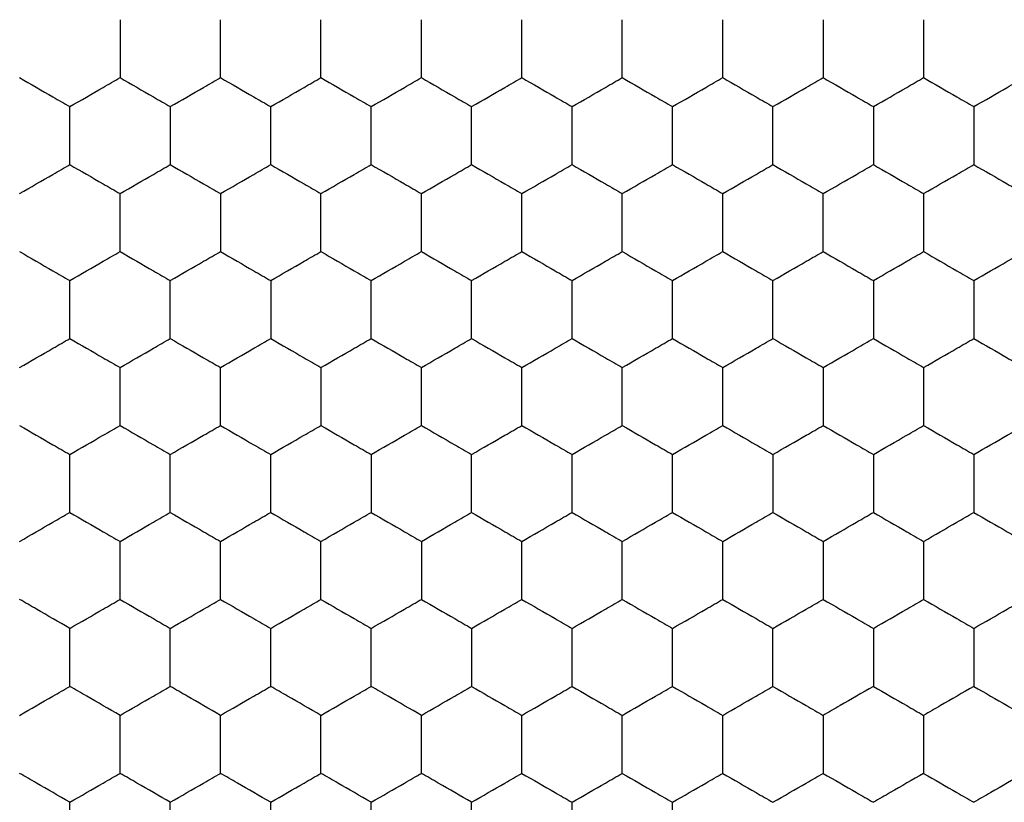
# Model space of a CAD drawing. Units: millimetres. Extents: x 20 to 820, y 20 to 574.
# Drawn here: x 280 to 284, y 439 to 442 of the extents above; entities that cross this region are included whole.
import ezdxf

# ---------------------------------------------------------------- set-up
doc = ezdxf.new("R2010")
doc.units = ezdxf.units.MM
doc.header["$LTSCALE"] = 2

msp = doc.modelspace()

# ---------------------------------------------------------------- linework, layer by layer
at = {"color": 7, "linetype": 'Continuous', "lineweight": 25}
for points, knots in [([(280.7818, 441.7716), (280.7818, 441.7203), (280.7818, 441.6428), (280.7818, 441.5664), (280.7818, 441.5406)], [0, 0, 0, 0, 0.661441, 1, 1, 1, 1]), ([(281.1818, 441.5406), (281.1818, 441.5919), (281.1818, 441.6694), (281.1818, 441.7457), (281.1818, 441.7716)], [0, 0, 0, 0, 0.661441, 1, 1, 1, 1]), ([(281.5818, 441.5406), (281.5818, 441.5919), (281.5818, 441.6694), (281.5818, 441.7457), (281.5818, 441.7716)], [0, 0, 0, 0, 0.661441, 1, 1, 1, 1]), ([(281.9818, 441.5406), (281.9818, 441.5919), (281.9818, 441.6694), (281.9818, 441.7457), (281.9818, 441.7716)], [0, 0, 0, 0, 0.661441, 1, 1, 1, 1]), ([(282.3818, 441.5406), (282.3818, 441.5919), (282.3818, 441.6694), (282.3818, 441.7457), (282.3818, 441.7716)], [0, 0, 0, 0, 0.661441, 1, 1, 1, 1]), ([(282.7818, 441.5406), (282.7818, 441.5919), (282.7818, 441.6694), (282.7818, 441.7457), (282.7818, 441.7716)], [0, 0, 0, 0, 0.661441, 1, 1, 1, 1]), ([(283.1818, 441.5406), (283.1818, 441.5919), (283.1818, 441.6694), (283.1818, 441.7457), (283.1818, 441.7716)], [0, 0, 0, 0, 0.661441, 1, 1, 1, 1]), ([(283.5818, 441.7716), (283.5818, 441.7203), (283.5818, 441.6428), (283.5818, 441.5664), (283.5818, 441.5406)], [0, 0, 0, 0, 0.661441, 1, 1, 1, 1]), ([(283.9818, 441.7716), (283.9818, 441.7203), (283.9818, 441.6428), (283.9818, 441.5664), (283.9818, 441.5406)], [0, 0, 0, 0, 0.661441, 1, 1, 1, 1]), ([(280.3818, 441.5406), (280.4262, 441.515), (280.4934, 441.4762), (280.5594, 441.4381), (280.5818, 441.4251)], [0, 0, 0, 0, 0.661439, 1, 1, 1, 1]), ([(280.5818, 441.4251), (280.6262, 441.4508), (280.6934, 441.4895), (280.7594, 441.5277), (280.7818, 441.5406)], [0, 0, 0, 0, 0.661439, 1, 1, 1, 1]), ([(280.7818, 441.5406), (280.8262, 441.515), (280.8934, 441.4762), (280.9594, 441.4381), (280.9818, 441.4251)], [0, 0, 0, 0, 0.661439, 1, 1, 1, 1]), ([(280.9818, 441.4251), (281.0262, 441.4508), (281.0934, 441.4895), (281.1594, 441.5277), (281.1818, 441.5406)], [0, 0, 0, 0, 0.661439, 1, 1, 1, 1]), ([(281.1818, 441.5406), (281.2262, 441.515), (281.2934, 441.4762), (281.3594, 441.4381), (281.3818, 441.4251)], [0, 0, 0, 0, 0.661439, 1, 1, 1, 1]), ([(281.3818, 441.4251), (281.4262, 441.4508), (281.4934, 441.4895), (281.5594, 441.5277), (281.5818, 441.5406)], [0, 0, 0, 0, 0.661439, 1, 1, 1, 1]), ([(281.5818, 441.5406), (281.6262, 441.515), (281.6934, 441.4762), (281.7594, 441.4381), (281.7818, 441.4251)], [0, 0, 0, 0, 0.661439, 1, 1, 1, 1]), ([(281.7818, 441.4251), (281.8262, 441.4508), (281.8934, 441.4895), (281.9594, 441.5277), (281.9818, 441.5406)], [0, 0, 0, 0, 0.661443, 1, 1, 1, 1]), ([(281.9818, 441.5406), (282.0262, 441.515), (282.0934, 441.4762), (282.1594, 441.4381), (282.1818, 441.4251)], [0, 0, 0, 0, 0.661439, 1, 1, 1, 1]), ([(282.1818, 441.4251), (282.2262, 441.4508), (282.2934, 441.4895), (282.3594, 441.5277), (282.3818, 441.5406)], [0, 0, 0, 0, 0.661439, 1, 1, 1, 1]), ([(282.3818, 441.5406), (282.4262, 441.515), (282.4934, 441.4762), (282.5594, 441.4381), (282.5818, 441.4251)], [0, 0, 0, 0, 0.661439, 1, 1, 1, 1]), ([(282.5818, 441.4251), (282.6262, 441.4508), (282.6934, 441.4895), (282.7594, 441.5277), (282.7818, 441.5406)], [0, 0, 0, 0, 0.661439, 1, 1, 1, 1]), ([(282.7818, 441.5406), (282.8262, 441.515), (282.8934, 441.4762), (282.9594, 441.4381), (282.9818, 441.4251)], [0, 0, 0, 0, 0.661439, 1, 1, 1, 1]), ([(282.9818, 441.4251), (283.0262, 441.4508), (283.0934, 441.4895), (283.1594, 441.5277), (283.1818, 441.5406)], [0, 0, 0, 0, 0.661439, 1, 1, 1, 1]), ([(283.1818, 441.5406), (283.2262, 441.515), (283.2934, 441.4762), (283.3594, 441.4381), (283.3818, 441.4251)], [0, 0, 0, 0, 0.661439, 1, 1, 1, 1]), ([(283.3818, 441.4251), (283.4262, 441.4508), (283.4934, 441.4895), (283.5594, 441.5277), (283.5818, 441.5406)], [0, 0, 0, 0, 0.661439, 1, 1, 1, 1]), ([(283.5818, 441.5406), (283.6262, 441.515), (283.6934, 441.4762), (283.7594, 441.4381), (283.7818, 441.4251)], [0, 0, 0, 0, 0.661439, 1, 1, 1, 1]), ([(283.7818, 441.4251), (283.8262, 441.4508), (283.8934, 441.4895), (283.9594, 441.5277), (283.9818, 441.5406)], [0, 0, 0, 0, 0.661439, 1, 1, 1, 1]), ([(283.9818, 441.5406), (284.0262, 441.515), (284.0934, 441.4762), (284.1594, 441.4381), (284.1818, 441.4251)], [0, 0, 0, 0, 0.661443, 1, 1, 1, 1]), ([(284.1818, 441.4251), (284.2262, 441.4508), (284.2934, 441.4895), (284.3594, 441.5277), (284.3818, 441.5406)], [0, 0, 0, 0, 0.661439, 1, 1, 1, 1]), ([(280.5818, 441.1942), (280.5818, 441.2455), (280.5818, 441.323), (280.5818, 441.3993), (280.5818, 441.4251)], [0, 0, 0, 0, 0.661441, 1, 1, 1, 1]), ([(280.9818, 441.4251), (280.9818, 441.3739), (280.9818, 441.2963), (280.9818, 441.22), (280.9818, 441.1942)], [0, 0, 0, 0, 0.661441, 1, 1, 1, 1]), ([(281.3818, 441.1942), (281.3818, 441.2455), (281.3818, 441.323), (281.3818, 441.3993), (281.3818, 441.4251)], [0, 0, 0, 0, 0.661441, 1, 1, 1, 1]), ([(281.7818, 441.1942), (281.7818, 441.2455), (281.7818, 441.323), (281.7818, 441.3993), (281.7818, 441.4251)], [0, 0, 0, 0, 0.661441, 1, 1, 1, 1]), ([(282.1818, 441.1942), (282.1818, 441.2455), (282.1818, 441.323), (282.1818, 441.3993), (282.1818, 441.4251)], [0, 0, 0, 0, 0.661441, 1, 1, 1, 1]), ([(282.5818, 441.1942), (282.5818, 441.2455), (282.5818, 441.323), (282.5818, 441.3993), (282.5818, 441.4251)], [0, 0, 0, 0, 0.661441, 1, 1, 1, 1]), ([(282.9818, 441.1942), (282.9818, 441.2455), (282.9818, 441.323), (282.9818, 441.3993), (282.9818, 441.4251)], [0, 0, 0, 0, 0.661441, 1, 1, 1, 1]), ([(283.3818, 441.1942), (283.3818, 441.2455), (283.3818, 441.323), (283.3818, 441.3993), (283.3818, 441.4251)], [0, 0, 0, 0, 0.661441, 1, 1, 1, 1]), ([(283.7818, 441.4251), (283.7818, 441.3739), (283.7818, 441.2963), (283.7818, 441.22), (283.7818, 441.1942)], [0, 0, 0, 0, 0.661441, 1, 1, 1, 1]), ([(284.1818, 441.4251), (284.1818, 441.3739), (284.1818, 441.2963), (284.1818, 441.22), (284.1818, 441.1942)], [0, 0, 0, 0, 0.661441, 1, 1, 1, 1]), ([(280.3818, 441.0787), (280.4262, 441.1044), (280.4934, 441.1431), (280.5594, 441.1813), (280.5818, 441.1942)], [0, 0, 0, 0, 0.661436, 1, 1, 1, 1]), ([(280.5818, 441.1942), (280.6262, 441.1686), (280.6934, 441.1298), (280.7594, 441.0917), (280.7818, 441.0787)], [0, 0, 0, 0, 0.661444, 1, 1, 1, 1]), ([(280.7818, 441.0787), (280.8262, 441.1044), (280.8934, 441.1431), (280.9594, 441.1813), (280.9818, 441.1942)], [0, 0, 0, 0, 0.661436, 1, 1, 1, 1]), ([(280.9818, 441.1942), (281.0262, 441.1686), (281.0934, 441.1298), (281.1594, 441.0917), (281.1818, 441.0787)], [0, 0, 0, 0, 0.661444, 1, 1, 1, 1]), ([(281.1818, 441.0787), (281.2262, 441.1044), (281.2934, 441.1431), (281.3594, 441.1813), (281.3818, 441.1942)], [0, 0, 0, 0, 0.661436, 1, 1, 1, 1]), ([(281.3818, 441.1942), (281.4262, 441.1686), (281.4934, 441.1298), (281.5594, 441.0917), (281.5818, 441.0787)], [0, 0, 0, 0, 0.661444, 1, 1, 1, 1]), ([(281.5818, 441.0787), (281.6262, 441.1044), (281.6934, 441.1431), (281.7594, 441.1813), (281.7818, 441.1942)], [0, 0, 0, 0, 0.661436, 1, 1, 1, 1]), ([(281.7818, 441.1942), (281.8262, 441.1686), (281.8934, 441.1298), (281.9594, 441.0917), (281.9818, 441.0787)], [0, 0, 0, 0, 0.661449, 1, 1, 1, 1]), ([(281.9818, 441.0787), (282.0262, 441.1044), (282.0934, 441.1431), (282.1594, 441.1813), (282.1818, 441.1942)], [0, 0, 0, 0, 0.661436, 1, 1, 1, 1]), ([(282.1818, 441.1942), (282.2262, 441.1686), (282.2934, 441.1298), (282.3594, 441.0917), (282.3818, 441.0787)], [0, 0, 0, 0, 0.661444, 1, 1, 1, 1]), ([(282.3818, 441.0787), (282.4262, 441.1044), (282.4934, 441.1431), (282.5594, 441.1813), (282.5818, 441.1942)], [0, 0, 0, 0, 0.661436, 1, 1, 1, 1]), ([(282.5818, 441.1942), (282.6262, 441.1686), (282.6934, 441.1298), (282.7594, 441.0917), (282.7818, 441.0787)], [0, 0, 0, 0, 0.661444, 1, 1, 1, 1]), ([(282.7818, 441.0787), (282.8262, 441.1044), (282.8934, 441.1431), (282.9594, 441.1813), (282.9818, 441.1942)], [0, 0, 0, 0, 0.661436, 1, 1, 1, 1]), ([(282.9818, 441.1942), (283.0262, 441.1686), (283.0934, 441.1298), (283.1594, 441.0917), (283.1818, 441.0787)], [0, 0, 0, 0, 0.661444, 1, 1, 1, 1]), ([(283.1818, 441.0787), (283.2262, 441.1044), (283.2934, 441.1431), (283.3594, 441.1813), (283.3818, 441.1942)], [0, 0, 0, 0, 0.661436, 1, 1, 1, 1]), ([(283.3818, 441.1942), (283.4262, 441.1686), (283.4934, 441.1298), (283.5594, 441.0917), (283.5818, 441.0787)], [0, 0, 0, 0, 0.661444, 1, 1, 1, 1]), ([(283.5818, 441.0787), (283.6262, 441.1044), (283.6934, 441.1431), (283.7594, 441.1813), (283.7818, 441.1942)], [0, 0, 0, 0, 0.661436, 1, 1, 1, 1]), ([(283.7818, 441.1942), (283.8262, 441.1686), (283.8934, 441.1298), (283.9594, 441.0917), (283.9818, 441.0787)], [0, 0, 0, 0, 0.661444, 1, 1, 1, 1]), ([(283.9818, 441.0787), (284.0262, 441.1044), (284.0934, 441.1431), (284.1594, 441.1813), (284.1818, 441.1942)], [0, 0, 0, 0, 0.661441, 1, 1, 1, 1]), ([(284.1818, 441.1942), (284.2262, 441.1686), (284.2934, 441.1298), (284.3594, 441.0917), (284.3818, 441.0787)], [0, 0, 0, 0, 0.661444, 1, 1, 1, 1]), ([(280.7818, 440.8478), (280.7818, 440.8991), (280.7818, 440.9766), (280.7818, 441.0529), (280.7818, 441.0787)], [0, 0, 0, 0, 0.66143, 1, 1, 1, 1]), ([(281.1818, 441.0787), (281.1818, 441.0275), (281.1818, 440.9499), (281.1818, 440.8736), (281.1818, 440.8478)], [0, 0, 0, 0, 0.661446, 1, 1, 1, 1]), ([(281.5818, 440.8478), (281.5818, 440.8991), (281.5818, 440.9766), (281.5818, 441.0529), (281.5818, 441.0787)], [0, 0, 0, 0, 0.66143, 1, 1, 1, 1]), ([(281.9818, 440.8478), (281.9818, 440.8991), (281.9818, 440.9766), (281.9818, 441.0529), (281.9818, 441.0787)], [0, 0, 0, 0, 0.66143, 1, 1, 1, 1]), ([(282.3818, 440.8478), (282.3818, 440.8991), (282.3818, 440.9766), (282.3818, 441.0529), (282.3818, 441.0787)], [0, 0, 0, 0, 0.66143, 1, 1, 1, 1]), ([(282.7818, 440.8478), (282.7818, 440.8991), (282.7818, 440.9766), (282.7818, 441.0529), (282.7818, 441.0787)], [0, 0, 0, 0, 0.66143, 1, 1, 1, 1]), ([(283.1818, 440.8478), (283.1818, 440.8991), (283.1818, 440.9766), (283.1818, 441.0529), (283.1818, 441.0787)], [0, 0, 0, 0, 0.66143, 1, 1, 1, 1]), ([(283.5818, 440.8478), (283.5818, 440.8991), (283.5818, 440.9766), (283.5818, 441.0529), (283.5818, 441.0787)], [0, 0, 0, 0, 0.66143, 1, 1, 1, 1]), ([(283.9818, 441.0787), (283.9818, 441.0275), (283.9818, 440.9499), (283.9818, 440.8736), (283.9818, 440.8478)], [0, 0, 0, 0, 0.661446, 1, 1, 1, 1]), ([(280.3818, 440.8478), (280.4262, 440.8222), (280.4934, 440.7834), (280.5594, 440.7452), (280.5818, 440.7323)], [0, 0, 0, 0, 0.661444, 1, 1, 1, 1]), ([(280.5818, 440.7323), (280.6262, 440.758), (280.6934, 440.7967), (280.7594, 440.8349), (280.7818, 440.8478)], [0, 0, 0, 0, 0.661436, 1, 1, 1, 1]), ([(280.7818, 440.8478), (280.8262, 440.8222), (280.8934, 440.7834), (280.9594, 440.7452), (280.9818, 440.7323)], [0, 0, 0, 0, 0.661444, 1, 1, 1, 1]), ([(280.9818, 440.7323), (281.0262, 440.758), (281.0934, 440.7967), (281.1594, 440.8349), (281.1818, 440.8478)], [0, 0, 0, 0, 0.661436, 1, 1, 1, 1]), ([(281.1818, 440.8478), (281.2262, 440.8222), (281.2934, 440.7834), (281.3594, 440.7452), (281.3818, 440.7323)], [0, 0, 0, 0, 0.661444, 1, 1, 1, 1]), ([(281.3818, 440.7323), (281.4262, 440.758), (281.4934, 440.7967), (281.5594, 440.8349), (281.5818, 440.8478)], [0, 0, 0, 0, 0.661436, 1, 1, 1, 1]), ([(281.5818, 440.8478), (281.6262, 440.8222), (281.6934, 440.7834), (281.7594, 440.7452), (281.7818, 440.7323)], [0, 0, 0, 0, 0.661444, 1, 1, 1, 1]), ([(281.7818, 440.7323), (281.8262, 440.758), (281.8934, 440.7967), (281.9594, 440.8349), (281.9818, 440.8478)], [0, 0, 0, 0, 0.661441, 1, 1, 1, 1]), ([(281.9818, 440.8478), (282.0262, 440.8222), (282.0934, 440.7834), (282.1594, 440.7452), (282.1818, 440.7323)], [0, 0, 0, 0, 0.661444, 1, 1, 1, 1]), ([(282.1818, 440.7323), (282.2262, 440.758), (282.2934, 440.7967), (282.3594, 440.8349), (282.3818, 440.8478)], [0, 0, 0, 0, 0.661436, 1, 1, 1, 1]), ([(282.3818, 440.8478), (282.4262, 440.8222), (282.4934, 440.7834), (282.5594, 440.7452), (282.5818, 440.7323)], [0, 0, 0, 0, 0.661444, 1, 1, 1, 1]), ([(282.5818, 440.7323), (282.6262, 440.758), (282.6934, 440.7967), (282.7594, 440.8349), (282.7818, 440.8478)], [0, 0, 0, 0, 0.661436, 1, 1, 1, 1]), ([(282.7818, 440.8478), (282.8262, 440.8222), (282.8934, 440.7834), (282.9594, 440.7452), (282.9818, 440.7323)], [0, 0, 0, 0, 0.661444, 1, 1, 1, 1]), ([(282.9818, 440.7323), (283.0262, 440.758), (283.0934, 440.7967), (283.1594, 440.8349), (283.1818, 440.8478)], [0, 0, 0, 0, 0.661436, 1, 1, 1, 1]), ([(283.1818, 440.8478), (283.2262, 440.8222), (283.2934, 440.7834), (283.3594, 440.7452), (283.3818, 440.7323)], [0, 0, 0, 0, 0.661444, 1, 1, 1, 1]), ([(283.3818, 440.7323), (283.4262, 440.758), (283.4934, 440.7967), (283.5594, 440.8349), (283.5818, 440.8478)], [0, 0, 0, 0, 0.661436, 1, 1, 1, 1]), ([(283.5818, 440.8478), (283.6262, 440.8222), (283.6934, 440.7834), (283.7594, 440.7452), (283.7818, 440.7323)], [0, 0, 0, 0, 0.661444, 1, 1, 1, 1]), ([(283.7818, 440.7323), (283.8262, 440.758), (283.8934, 440.7967), (283.9594, 440.8349), (283.9818, 440.8478)], [0, 0, 0, 0, 0.661436, 1, 1, 1, 1]), ([(283.9818, 440.8478), (284.0262, 440.8222), (284.0934, 440.7834), (284.1594, 440.7452), (284.1818, 440.7323)], [0, 0, 0, 0, 0.661449, 1, 1, 1, 1]), ([(284.1818, 440.7323), (284.2262, 440.758), (284.2934, 440.7967), (284.3594, 440.8349), (284.3818, 440.8478)], [0, 0, 0, 0, 0.661436, 1, 1, 1, 1]), ([(280.5818, 440.5014), (280.5818, 440.5527), (280.5818, 440.6302), (280.5818, 440.7065), (280.5818, 440.7323)], [0, 0, 0, 0, 0.661446, 1, 1, 1, 1]), ([(280.9818, 440.5014), (280.9818, 440.5527), (280.9818, 440.6302), (280.9818, 440.7065), (280.9818, 440.7323)], [0, 0, 0, 0, 0.661446, 1, 1, 1, 1]), ([(281.3818, 440.7323), (281.3818, 440.681), (281.3818, 440.6035), (281.3818, 440.5272), (281.3818, 440.5014)], [0, 0, 0, 0, 0.661446, 1, 1, 1, 1]), ([(281.7818, 440.5014), (281.7818, 440.5527), (281.7818, 440.6302), (281.7818, 440.7065), (281.7818, 440.7323)], [0, 0, 0, 0, 0.661446, 1, 1, 1, 1]), ([(282.1818, 440.5014), (282.1818, 440.5527), (282.1818, 440.6302), (282.1818, 440.7065), (282.1818, 440.7323)], [0, 0, 0, 0, 0.661446, 1, 1, 1, 1]), ([(282.5818, 440.5014), (282.5818, 440.5527), (282.5818, 440.6302), (282.5818, 440.7065), (282.5818, 440.7323)], [0, 0, 0, 0, 0.661446, 1, 1, 1, 1]), ([(282.9818, 440.5014), (282.9818, 440.5527), (282.9818, 440.6302), (282.9818, 440.7065), (282.9818, 440.7323)], [0, 0, 0, 0, 0.661446, 1, 1, 1, 1]), ([(283.3818, 440.5014), (283.3818, 440.5527), (283.3818, 440.6302), (283.3818, 440.7065), (283.3818, 440.7323)], [0, 0, 0, 0, 0.661446, 1, 1, 1, 1]), ([(283.7818, 440.7323), (283.7818, 440.681), (283.7818, 440.6035), (283.7818, 440.5272), (283.7818, 440.5014)], [0, 0, 0, 0, 0.661446, 1, 1, 1, 1]), ([(284.1818, 440.7323), (284.1818, 440.681), (284.1818, 440.6035), (284.1818, 440.5272), (284.1818, 440.5014)], [0, 0, 0, 0, 0.661446, 1, 1, 1, 1]), ([(280.3818, 440.3859), (280.4262, 440.4116), (280.4934, 440.4503), (280.5594, 440.4885), (280.5818, 440.5014)], [0, 0, 0, 0, 0.661444, 1, 1, 1, 1]), ([(280.5818, 440.5014), (280.6262, 440.4757), (280.6934, 440.437), (280.7594, 440.3988), (280.7818, 440.3859)], [0, 0, 0, 0, 0.661436, 1, 1, 1, 1]), ([(280.7818, 440.3859), (280.8262, 440.4116), (280.8934, 440.4503), (280.9594, 440.4885), (280.9818, 440.5014)], [0, 0, 0, 0, 0.661444, 1, 1, 1, 1]), ([(280.9818, 440.5014), (281.0262, 440.4757), (281.0934, 440.437), (281.1594, 440.3988), (281.1818, 440.3859)], [0, 0, 0, 0, 0.661436, 1, 1, 1, 1]), ([(281.1818, 440.3859), (281.2262, 440.4116), (281.2934, 440.4503), (281.3594, 440.4885), (281.3818, 440.5014)], [0, 0, 0, 0, 0.661444, 1, 1, 1, 1]), ([(281.3818, 440.5014), (281.4262, 440.4757), (281.4934, 440.437), (281.5594, 440.3988), (281.5818, 440.3859)], [0, 0, 0, 0, 0.661436, 1, 1, 1, 1]), ([(281.5818, 440.3859), (281.6262, 440.4116), (281.6934, 440.4503), (281.7594, 440.4885), (281.7818, 440.5014)], [0, 0, 0, 0, 0.661444, 1, 1, 1, 1]), ([(281.7818, 440.5014), (281.8262, 440.4757), (281.8934, 440.437), (281.9594, 440.3988), (281.9818, 440.3859)], [0, 0, 0, 0, 0.661441, 1, 1, 1, 1]), ([(281.9818, 440.3859), (282.0262, 440.4116), (282.0934, 440.4503), (282.1594, 440.4885), (282.1818, 440.5014)], [0, 0, 0, 0, 0.661444, 1, 1, 1, 1]), ([(282.1818, 440.5014), (282.2262, 440.4757), (282.2934, 440.437), (282.3594, 440.3988), (282.3818, 440.3859)], [0, 0, 0, 0, 0.661436, 1, 1, 1, 1]), ([(282.3818, 440.3859), (282.4262, 440.4116), (282.4934, 440.4503), (282.5594, 440.4885), (282.5818, 440.5014)], [0, 0, 0, 0, 0.661444, 1, 1, 1, 1]), ([(282.5818, 440.5014), (282.6262, 440.4757), (282.6934, 440.437), (282.7594, 440.3988), (282.7818, 440.3859)], [0, 0, 0, 0, 0.661436, 1, 1, 1, 1]), ([(282.7818, 440.3859), (282.8262, 440.4116), (282.8934, 440.4503), (282.9594, 440.4885), (282.9818, 440.5014)], [0, 0, 0, 0, 0.661444, 1, 1, 1, 1]), ([(282.9818, 440.5014), (283.0262, 440.4757), (283.0934, 440.437), (283.1594, 440.3988), (283.1818, 440.3859)], [0, 0, 0, 0, 0.661436, 1, 1, 1, 1]), ([(283.1818, 440.3859), (283.2262, 440.4116), (283.2934, 440.4503), (283.3594, 440.4885), (283.3818, 440.5014)], [0, 0, 0, 0, 0.661444, 1, 1, 1, 1]), ([(283.3818, 440.5014), (283.4262, 440.4757), (283.4934, 440.437), (283.5594, 440.3988), (283.5818, 440.3859)], [0, 0, 0, 0, 0.661436, 1, 1, 1, 1]), ([(283.5818, 440.3859), (283.6262, 440.4116), (283.6934, 440.4503), (283.7594, 440.4885), (283.7818, 440.5014)], [0, 0, 0, 0, 0.661444, 1, 1, 1, 1]), ([(283.7818, 440.5014), (283.8262, 440.4757), (283.8934, 440.437), (283.9594, 440.3988), (283.9818, 440.3859)], [0, 0, 0, 0, 0.661436, 1, 1, 1, 1]), ([(283.9818, 440.3859), (284.0262, 440.4116), (284.0934, 440.4503), (284.1594, 440.4885), (284.1818, 440.5014)], [0, 0, 0, 0, 0.661449, 1, 1, 1, 1]), ([(284.1818, 440.5014), (284.2262, 440.4757), (284.2934, 440.437), (284.3594, 440.3988), (284.3818, 440.3859)], [0, 0, 0, 0, 0.661436, 1, 1, 1, 1]), ([(280.7818, 440.155), (280.7818, 440.2063), (280.7818, 440.2838), (280.7818, 440.3601), (280.7818, 440.3859)], [0, 0, 0, 0, 0.661441, 1, 1, 1, 1]), ([(281.1818, 440.155), (281.1818, 440.2063), (281.1818, 440.2838), (281.1818, 440.3601), (281.1818, 440.3859)], [0, 0, 0, 0, 0.661441, 1, 1, 1, 1]), ([(281.5818, 440.3859), (281.5818, 440.3346), (281.5818, 440.2571), (281.5818, 440.1808), (281.5818, 440.155)], [0, 0, 0, 0, 0.661441, 1, 1, 1, 1]), ([(281.9818, 440.155), (281.9818, 440.2063), (281.9818, 440.2838), (281.9818, 440.3601), (281.9818, 440.3859)], [0, 0, 0, 0, 0.661441, 1, 1, 1, 1]), ([(282.3818, 440.155), (282.3818, 440.2063), (282.3818, 440.2838), (282.3818, 440.3601), (282.3818, 440.3859)], [0, 0, 0, 0, 0.661441, 1, 1, 1, 1]), ([(282.7818, 440.155), (282.7818, 440.2063), (282.7818, 440.2838), (282.7818, 440.3601), (282.7818, 440.3859)], [0, 0, 0, 0, 0.661441, 1, 1, 1, 1]), ([(283.1818, 440.155), (283.1818, 440.2063), (283.1818, 440.2838), (283.1818, 440.3601), (283.1818, 440.3859)], [0, 0, 0, 0, 0.661441, 1, 1, 1, 1]), ([(283.5818, 440.3859), (283.5818, 440.3346), (283.5818, 440.2571), (283.5818, 440.1808), (283.5818, 440.155)], [0, 0, 0, 0, 0.661441, 1, 1, 1, 1]), ([(283.9818, 440.3859), (283.9818, 440.3346), (283.9818, 440.2571), (283.9818, 440.1808), (283.9818, 440.155)], [0, 0, 0, 0, 0.661441, 1, 1, 1, 1]), ([(280.3818, 440.155), (280.4262, 440.1293), (280.4934, 440.0906), (280.5594, 440.0524), (280.5818, 440.0395)], [0, 0, 0, 0, 0.661439, 1, 1, 1, 1]), ([(280.5818, 440.0395), (280.6262, 440.0651), (280.6934, 440.1039), (280.7594, 440.1421), (280.7818, 440.155)], [0, 0, 0, 0, 0.661439, 1, 1, 1, 1]), ([(280.7818, 440.155), (280.8262, 440.1293), (280.8934, 440.0906), (280.9594, 440.0524), (280.9818, 440.0395)], [0, 0, 0, 0, 0.661439, 1, 1, 1, 1]), ([(280.9818, 440.0395), (281.0262, 440.0651), (281.0934, 440.1039), (281.1594, 440.1421), (281.1818, 440.155)], [0, 0, 0, 0, 0.661439, 1, 1, 1, 1]), ([(281.1818, 440.155), (281.2262, 440.1293), (281.2934, 440.0906), (281.3594, 440.0524), (281.3818, 440.0395)], [0, 0, 0, 0, 0.661439, 1, 1, 1, 1]), ([(281.3818, 440.0395), (281.4262, 440.0651), (281.4934, 440.1039), (281.5594, 440.1421), (281.5818, 440.155)], [0, 0, 0, 0, 0.661439, 1, 1, 1, 1]), ([(281.5818, 440.155), (281.6262, 440.1293), (281.6934, 440.0906), (281.7594, 440.0524), (281.7818, 440.0395)], [0, 0, 0, 0, 0.661439, 1, 1, 1, 1]), ([(281.7818, 440.0395), (281.8262, 440.0651), (281.8934, 440.1039), (281.9594, 440.1421), (281.9818, 440.155)], [0, 0, 0, 0, 0.661443, 1, 1, 1, 1]), ([(281.9818, 440.155), (282.0262, 440.1293), (282.0934, 440.0906), (282.1594, 440.0524), (282.1818, 440.0395)], [0, 0, 0, 0, 0.661439, 1, 1, 1, 1]), ([(282.1818, 440.0395), (282.2262, 440.0651), (282.2934, 440.1039), (282.3594, 440.1421), (282.3818, 440.155)], [0, 0, 0, 0, 0.661439, 1, 1, 1, 1]), ([(282.3818, 440.155), (282.4262, 440.1293), (282.4934, 440.0906), (282.5594, 440.0524), (282.5818, 440.0395)], [0, 0, 0, 0, 0.661439, 1, 1, 1, 1]), ([(282.5818, 440.0395), (282.6262, 440.0651), (282.6934, 440.1039), (282.7594, 440.1421), (282.7818, 440.155)], [0, 0, 0, 0, 0.661439, 1, 1, 1, 1]), ([(282.7818, 440.155), (282.8262, 440.1293), (282.8934, 440.0906), (282.9594, 440.0524), (282.9818, 440.0395)], [0, 0, 0, 0, 0.661439, 1, 1, 1, 1]), ([(282.9818, 440.0395), (283.0262, 440.0651), (283.0934, 440.1039), (283.1594, 440.1421), (283.1818, 440.155)], [0, 0, 0, 0, 0.661439, 1, 1, 1, 1]), ([(283.1818, 440.155), (283.2262, 440.1293), (283.2934, 440.0906), (283.3594, 440.0524), (283.3818, 440.0395)], [0, 0, 0, 0, 0.661439, 1, 1, 1, 1]), ([(283.3818, 440.0395), (283.4262, 440.0651), (283.4934, 440.1039), (283.5594, 440.1421), (283.5818, 440.155)], [0, 0, 0, 0, 0.661439, 1, 1, 1, 1]), ([(283.5818, 440.155), (283.6262, 440.1293), (283.6934, 440.0906), (283.7594, 440.0524), (283.7818, 440.0395)], [0, 0, 0, 0, 0.661439, 1, 1, 1, 1]), ([(283.7818, 440.0395), (283.8262, 440.0651), (283.8934, 440.1039), (283.9594, 440.1421), (283.9818, 440.155)], [0, 0, 0, 0, 0.661439, 1, 1, 1, 1]), ([(283.9818, 440.155), (284.0262, 440.1293), (284.0934, 440.0906), (284.1594, 440.0524), (284.1818, 440.0395)], [0, 0, 0, 0, 0.661443, 1, 1, 1, 1]), ([(284.1818, 440.0395), (284.2262, 440.0651), (284.2934, 440.1039), (284.3594, 440.1421), (284.3818, 440.155)], [0, 0, 0, 0, 0.661439, 1, 1, 1, 1]), ([(280.5818, 439.8086), (280.5818, 439.8598), (280.5818, 439.9374), (280.5818, 440.0137), (280.5818, 440.0395)], [0, 0, 0, 0, 0.661441, 1, 1, 1, 1]), ([(280.9818, 439.8086), (280.9818, 439.8598), (280.9818, 439.9374), (280.9818, 440.0137), (280.9818, 440.0395)], [0, 0, 0, 0, 0.661441, 1, 1, 1, 1]), ([(281.3818, 439.8086), (281.3818, 439.8598), (281.3818, 439.9374), (281.3818, 440.0137), (281.3818, 440.0395)], [0, 0, 0, 0, 0.661441, 1, 1, 1, 1]), ([(281.7818, 440.0395), (281.7818, 439.9882), (281.7818, 439.9107), (281.7818, 439.8344), (281.7818, 439.8086)], [0, 0, 0, 0, 0.661441, 1, 1, 1, 1]), ([(282.1818, 439.8086), (282.1818, 439.8598), (282.1818, 439.9374), (282.1818, 440.0137), (282.1818, 440.0395)], [0, 0, 0, 0, 0.661441, 1, 1, 1, 1]), ([(282.5818, 439.8086), (282.5818, 439.8598), (282.5818, 439.9374), (282.5818, 440.0137), (282.5818, 440.0395)], [0, 0, 0, 0, 0.661441, 1, 1, 1, 1]), ([(282.9818, 439.8086), (282.9818, 439.8598), (282.9818, 439.9374), (282.9818, 440.0137), (282.9818, 440.0395)], [0, 0, 0, 0, 0.661441, 1, 1, 1, 1]), ([(283.3818, 440.0395), (283.3818, 439.9882), (283.3818, 439.9107), (283.3818, 439.8344), (283.3818, 439.8086)], [0, 0, 0, 0, 0.661441, 1, 1, 1, 1]), ([(283.7818, 440.0395), (283.7818, 439.9882), (283.7818, 439.9107), (283.7818, 439.8344), (283.7818, 439.8086)], [0, 0, 0, 0, 0.661441, 1, 1, 1, 1]), ([(284.1818, 440.0395), (284.1818, 439.9882), (284.1818, 439.9107), (284.1818, 439.8344), (284.1818, 439.8086)], [0, 0, 0, 0, 0.661441, 1, 1, 1, 1]), ([(280.3818, 439.6931), (280.4262, 439.7187), (280.4934, 439.7575), (280.5594, 439.7956), (280.5818, 439.8086)], [0, 0, 0, 0, 0.661436, 1, 1, 1, 1]), ([(280.5818, 439.8086), (280.6262, 439.7829), (280.6934, 439.7442), (280.7594, 439.706), (280.7818, 439.6931)], [0, 0, 0, 0, 0.661444, 1, 1, 1, 1]), ([(280.7818, 439.6931), (280.8262, 439.7187), (280.8934, 439.7575), (280.9594, 439.7956), (280.9818, 439.8086)], [0, 0, 0, 0, 0.661436, 1, 1, 1, 1]), ([(280.9818, 439.8086), (281.0262, 439.7829), (281.0934, 439.7442), (281.1594, 439.706), (281.1818, 439.6931)], [0, 0, 0, 0, 0.661444, 1, 1, 1, 1]), ([(281.1818, 439.6931), (281.2262, 439.7187), (281.2934, 439.7575), (281.3594, 439.7956), (281.3818, 439.8086)], [0, 0, 0, 0, 0.661436, 1, 1, 1, 1]), ([(281.3818, 439.8086), (281.4262, 439.7829), (281.4934, 439.7442), (281.5594, 439.706), (281.5818, 439.6931)], [0, 0, 0, 0, 0.661444, 1, 1, 1, 1]), ([(281.5818, 439.6931), (281.6262, 439.7187), (281.6934, 439.7575), (281.7594, 439.7956), (281.7818, 439.8086)], [0, 0, 0, 0, 0.661436, 1, 1, 1, 1]), ([(281.7818, 439.8086), (281.8262, 439.7829), (281.8934, 439.7442), (281.9594, 439.706), (281.9818, 439.6931)], [0, 0, 0, 0, 0.661449, 1, 1, 1, 1]), ([(281.9818, 439.6931), (282.0262, 439.7187), (282.0934, 439.7575), (282.1594, 439.7956), (282.1818, 439.8086)], [0, 0, 0, 0, 0.661436, 1, 1, 1, 1]), ([(282.1818, 439.8086), (282.2262, 439.7829), (282.2934, 439.7442), (282.3594, 439.706), (282.3818, 439.6931)], [0, 0, 0, 0, 0.661444, 1, 1, 1, 1]), ([(282.3818, 439.6931), (282.4262, 439.7187), (282.4934, 439.7575), (282.5594, 439.7956), (282.5818, 439.8086)], [0, 0, 0, 0, 0.661436, 1, 1, 1, 1]), ([(282.5818, 439.8086), (282.6262, 439.7829), (282.6934, 439.7442), (282.7594, 439.706), (282.7818, 439.6931)], [0, 0, 0, 0, 0.661444, 1, 1, 1, 1]), ([(282.7818, 439.6931), (282.8262, 439.7187), (282.8934, 439.7575), (282.9594, 439.7956), (282.9818, 439.8086)], [0, 0, 0, 0, 0.661436, 1, 1, 1, 1]), ([(282.9818, 439.8086), (283.0262, 439.7829), (283.0934, 439.7442), (283.1594, 439.706), (283.1818, 439.6931)], [0, 0, 0, 0, 0.661444, 1, 1, 1, 1]), ([(283.1818, 439.6931), (283.2262, 439.7187), (283.2934, 439.7575), (283.3594, 439.7956), (283.3818, 439.8086)], [0, 0, 0, 0, 0.661436, 1, 1, 1, 1]), ([(283.3818, 439.8086), (283.4262, 439.7829), (283.4934, 439.7442), (283.5594, 439.706), (283.5818, 439.6931)], [0, 0, 0, 0, 0.661444, 1, 1, 1, 1]), ([(283.5818, 439.6931), (283.6262, 439.7187), (283.6934, 439.7575), (283.7594, 439.7956), (283.7818, 439.8086)], [0, 0, 0, 0, 0.661436, 1, 1, 1, 1]), ([(283.7818, 439.8086), (283.8262, 439.7829), (283.8934, 439.7442), (283.9594, 439.706), (283.9818, 439.6931)], [0, 0, 0, 0, 0.661444, 1, 1, 1, 1]), ([(283.9818, 439.6931), (284.0262, 439.7187), (284.0934, 439.7575), (284.1594, 439.7956), (284.1818, 439.8086)], [0, 0, 0, 0, 0.661441, 1, 1, 1, 1]), ([(284.1818, 439.8086), (284.2262, 439.7829), (284.2934, 439.7442), (284.3594, 439.706), (284.3818, 439.6931)], [0, 0, 0, 0, 0.661444, 1, 1, 1, 1]), ([(280.7818, 439.4622), (280.7818, 439.5134), (280.7818, 439.591), (280.7818, 439.6673), (280.7818, 439.6931)], [0, 0, 0, 0, 0.66143, 1, 1, 1, 1]), ([(281.1818, 439.4622), (281.1818, 439.5134), (281.1818, 439.591), (281.1818, 439.6673), (281.1818, 439.6931)], [0, 0, 0, 0, 0.66143, 1, 1, 1, 1]), ([(281.5818, 439.4622), (281.5818, 439.5134), (281.5818, 439.591), (281.5818, 439.6673), (281.5818, 439.6931)], [0, 0, 0, 0, 0.66143, 1, 1, 1, 1]), ([(281.9818, 439.6931), (281.9818, 439.6418), (281.9818, 439.5643), (281.9818, 439.488), (281.9818, 439.4622)], [0, 0, 0, 0, 0.661446, 1, 1, 1, 1]), ([(282.3818, 439.4622), (282.3818, 439.5134), (282.3818, 439.591), (282.3818, 439.6673), (282.3818, 439.6931)], [0, 0, 0, 0, 0.66143, 1, 1, 1, 1]), ([(282.7818, 439.4622), (282.7818, 439.5134), (282.7818, 439.591), (282.7818, 439.6673), (282.7818, 439.6931)], [0, 0, 0, 0, 0.66143, 1, 1, 1, 1]), ([(283.1818, 439.4622), (283.1818, 439.5134), (283.1818, 439.591), (283.1818, 439.6673), (283.1818, 439.6931)], [0, 0, 0, 0, 0.66143, 1, 1, 1, 1]), ([(283.5818, 439.6931), (283.5818, 439.6418), (283.5818, 439.5643), (283.5818, 439.488), (283.5818, 439.4622)], [0, 0, 0, 0, 0.661446, 1, 1, 1, 1]), ([(283.9818, 439.6931), (283.9818, 439.6418), (283.9818, 439.5643), (283.9818, 439.488), (283.9818, 439.4622)], [0, 0, 0, 0, 0.661446, 1, 1, 1, 1]), ([(280.5818, 439.3467), (280.5374, 439.3723), (280.4703, 439.4111), (280.4042, 439.4492), (280.3818, 439.4622)], [0, 0, 0, 0, 0.661436, 1, 1, 1, 1]), ([(280.5818, 439.3467), (280.6262, 439.3723), (280.6934, 439.4111), (280.7594, 439.4492), (280.7818, 439.4622)], [0, 0, 0, 0, 0.661436, 1, 1, 1, 1]), ([(280.7818, 439.4622), (280.8262, 439.4365), (280.8934, 439.3977), (280.9594, 439.3596), (280.9818, 439.3467)], [0, 0, 0, 0, 0.661444, 1, 1, 1, 1]), ([(280.9818, 439.3467), (281.0262, 439.3723), (281.0934, 439.4111), (281.1594, 439.4492), (281.1818, 439.4622)], [0, 0, 0, 0, 0.661436, 1, 1, 1, 1]), ([(281.1818, 439.4622), (281.2262, 439.4365), (281.2934, 439.3977), (281.3594, 439.3596), (281.3818, 439.3467)], [0, 0, 0, 0, 0.661444, 1, 1, 1, 1]), ([(281.3818, 439.3467), (281.4262, 439.3723), (281.4934, 439.4111), (281.5594, 439.4492), (281.5818, 439.4622)], [0, 0, 0, 0, 0.661436, 1, 1, 1, 1]), ([(281.5818, 439.4622), (281.6262, 439.4365), (281.6934, 439.3977), (281.7594, 439.3596), (281.7818, 439.3467)], [0, 0, 0, 0, 0.661444, 1, 1, 1, 1]), ([(281.7818, 439.3467), (281.8262, 439.3723), (281.8934, 439.4111), (281.9594, 439.4492), (281.9818, 439.4622)], [0, 0, 0, 0, 0.661441, 1, 1, 1, 1]), ([(281.9818, 439.4622), (282.0262, 439.4365), (282.0934, 439.3977), (282.1594, 439.3596), (282.1818, 439.3467)], [0, 0, 0, 0, 0.661444, 1, 1, 1, 1]), ([(282.1818, 439.3467), (282.2262, 439.3723), (282.2934, 439.4111), (282.3594, 439.4492), (282.3818, 439.4622)], [0, 0, 0, 0, 0.661436, 1, 1, 1, 1]), ([(282.3818, 439.4622), (282.4262, 439.4365), (282.4934, 439.3977), (282.5594, 439.3596), (282.5818, 439.3467)], [0, 0, 0, 0, 0.661444, 1, 1, 1, 1]), ([(282.5818, 439.3467), (282.6262, 439.3723), (282.6934, 439.4111), (282.7594, 439.4492), (282.7818, 439.4622)], [0, 0, 0, 0, 0.661436, 1, 1, 1, 1]), ([(282.7818, 439.4622), (282.8262, 439.4365), (282.8934, 439.3977), (282.9594, 439.3596), (282.9818, 439.3467)], [0, 0, 0, 0, 0.661444, 1, 1, 1, 1]), ([(282.9818, 439.3467), (283.0262, 439.3723), (283.0934, 439.4111), (283.1594, 439.4492), (283.1818, 439.4622)], [0, 0, 0, 0, 0.661436, 1, 1, 1, 1]), ([(283.1818, 439.4622), (283.2262, 439.4365), (283.2934, 439.3977), (283.3594, 439.3596), (283.3818, 439.3467)], [0, 0, 0, 0, 0.661444, 1, 1, 1, 1]), ([(283.3818, 439.3467), (283.4262, 439.3723), (283.4934, 439.4111), (283.5594, 439.4492), (283.5818, 439.4622)], [0, 0, 0, 0, 0.661436, 1, 1, 1, 1]), ([(283.5818, 439.4622), (283.6262, 439.4365), (283.6934, 439.3977), (283.7594, 439.3596), (283.7818, 439.3467)], [0, 0, 0, 0, 0.661444, 1, 1, 1, 1]), ([(283.7818, 439.3467), (283.8262, 439.3723), (283.8934, 439.4111), (283.9594, 439.4492), (283.9818, 439.4622)], [0, 0, 0, 0, 0.661436, 1, 1, 1, 1]), ([(283.9818, 439.4622), (284.0262, 439.4365), (284.0934, 439.3977), (284.1594, 439.3596), (284.1818, 439.3467)], [0, 0, 0, 0, 0.661449, 1, 1, 1, 1]), ([(284.1818, 439.3467), (284.2262, 439.3723), (284.2934, 439.4111), (284.3594, 439.4492), (284.3818, 439.4622)], [0, 0, 0, 0, 0.661436, 1, 1, 1, 1]), ([(280.5818, 439.1157), (280.5818, 439.167), (280.5818, 439.2445), (280.5818, 439.3209), (280.5818, 439.3467)], [0, 0, 0, 0, 0.661446, 1, 1, 1, 1]), ([(280.9818, 439.1157), (280.9818, 439.167), (280.9818, 439.2445), (280.9818, 439.3209), (280.9818, 439.3467)], [0, 0, 0, 0, 0.661446, 1, 1, 1, 1]), ([(281.3818, 439.1157), (281.3818, 439.167), (281.3818, 439.2445), (281.3818, 439.3209), (281.3818, 439.3467)], [0, 0, 0, 0, 0.661446, 1, 1, 1, 1]), ([(281.7818, 439.1157), (281.7818, 439.167), (281.7818, 439.2445), (281.7818, 439.3209), (281.7818, 439.3467)], [0, 0, 0, 0, 0.661446, 1, 1, 1, 1]), ([(282.1818, 439.3467), (282.1818, 439.2954), (282.1818, 439.2179), (282.1818, 439.1416), (282.1818, 439.1157)], [0, 0, 0, 0, 0.661446, 1, 1, 1, 1]), ([(282.5818, 439.1157), (282.5818, 439.167), (282.5818, 439.2445), (282.5818, 439.3209), (282.5818, 439.3467)], [0, 0, 0, 0, 0.661446, 1, 1, 1, 1]), ([(282.9818, 439.1157), (282.9818, 439.167), (282.9818, 439.2445), (282.9818, 439.3209), (282.9818, 439.3467)], [0, 0, 0, 0, 0.661446, 1, 1, 1, 1]), ([(283.3818, 439.1157), (283.3818, 439.167), (283.3818, 439.2445), (283.3818, 439.3209), (283.3818, 439.3467)], [0, 0, 0, 0, 0.661446, 1, 1, 1, 1]), ([(283.7818, 439.3467), (283.7818, 439.2954), (283.7818, 439.2179), (283.7818, 439.1416), (283.7818, 439.1157)], [0, 0, 0, 0, 0.661446, 1, 1, 1, 1]), ([(284.1818, 439.3467), (284.1818, 439.2954), (284.1818, 439.2179), (284.1818, 439.1416), (284.1818, 439.1157)], [0, 0, 0, 0, 0.661446, 1, 1, 1, 1]), ([(280.3818, 439.0003), (280.4262, 439.0259), (280.4934, 439.0647), (280.5594, 439.1028), (280.5818, 439.1157)], [0, 0, 0, 0, 0.661444, 1, 1, 1, 1]), ([(280.7818, 439.0003), (280.7374, 439.0259), (280.6703, 439.0647), (280.6042, 439.1028), (280.5818, 439.1157)], [0, 0, 0, 0, 0.661444, 1, 1, 1, 1]), ([(280.7818, 439.0003), (280.8262, 439.0259), (280.8934, 439.0647), (280.9594, 439.1028), (280.9818, 439.1157)], [0, 0, 0, 0, 0.661444, 1, 1, 1, 1]), ([(281.1818, 439.0003), (281.1374, 439.0259), (281.0703, 439.0647), (281.0042, 439.1028), (280.9818, 439.1157)], [0, 0, 0, 0, 0.661444, 1, 1, 1, 1]), ([(281.1818, 439.0003), (281.2262, 439.0259), (281.2934, 439.0647), (281.3594, 439.1028), (281.3818, 439.1157)], [0, 0, 0, 0, 0.661444, 1, 1, 1, 1]), ([(281.5818, 439.0003), (281.5374, 439.0259), (281.4703, 439.0647), (281.4042, 439.1028), (281.3818, 439.1157)], [0, 0, 0, 0, 0.661444, 1, 1, 1, 1]), ([(281.5818, 439.0003), (281.6262, 439.0259), (281.6934, 439.0647), (281.7594, 439.1028), (281.7818, 439.1157)], [0, 0, 0, 0, 0.661444, 1, 1, 1, 1]), ([(281.9818, 439.0003), (281.9374, 439.0259), (281.8703, 439.0647), (281.8042, 439.1028), (281.7818, 439.1157)], [0, 0, 0, 0, 0.661449, 1, 1, 1, 1]), ([(281.9818, 439.0003), (282.0262, 439.0259), (282.0934, 439.0647), (282.1594, 439.1028), (282.1818, 439.1157)], [0, 0, 0, 0, 0.661444, 1, 1, 1, 1]), ([(282.1818, 439.1157), (282.2262, 439.0901), (282.2934, 439.0513), (282.3594, 439.0132), (282.3818, 439.0003)], [0, 0, 0, 0, 0.661436, 1, 1, 1, 1]), ([(282.3818, 439.0003), (282.4262, 439.0259), (282.4934, 439.0647), (282.5594, 439.1028), (282.5818, 439.1157)], [0, 0, 0, 0, 0.661444, 1, 1, 1, 1]), ([(282.5818, 439.1157), (282.6262, 439.0901), (282.6934, 439.0513), (282.7594, 439.0132), (282.7818, 439.0003)], [0, 0, 0, 0, 0.661436, 1, 1, 1, 1]), ([(282.7818, 439.0003), (282.8262, 439.0259), (282.8934, 439.0647), (282.9594, 439.1028), (282.9818, 439.1157)], [0, 0, 0, 0, 0.661444, 1, 1, 1, 1]), ([(282.9818, 439.1157), (283.0262, 439.0901), (283.0934, 439.0513), (283.1594, 439.0132), (283.1818, 439.0003)], [0, 0, 0, 0, 0.661436, 1, 1, 1, 1]), ([(283.1818, 439.0003), (283.2262, 439.0259), (283.2934, 439.0647), (283.3594, 439.1028), (283.3818, 439.1157)], [0, 0, 0, 0, 0.661444, 1, 1, 1, 1]), ([(283.3818, 439.1157), (283.4262, 439.0901), (283.4934, 439.0513), (283.5594, 439.0132), (283.5818, 439.0003)], [0, 0, 0, 0, 0.661436, 1, 1, 1, 1]), ([(283.7818, 439.1157), (283.7374, 439.0901), (283.6703, 439.0513), (283.6042, 439.0132), (283.5818, 439.0003)], [0, 0, 0, 0, 0.661436, 1, 1, 1, 1]), ([(283.7818, 439.1157), (283.8262, 439.0901), (283.8934, 439.0513), (283.9594, 439.0132), (283.9818, 439.0003)], [0, 0, 0, 0, 0.661436, 1, 1, 1, 1]), ([(284.1818, 439.1157), (284.1374, 439.0901), (284.0703, 439.0513), (284.0042, 439.0132), (283.9818, 439.0003)], [0, 0, 0, 0, 0.661441, 1, 1, 1, 1]), ([(284.1818, 439.1157), (284.2262, 439.0901), (284.2934, 439.0513), (284.3594, 439.0132), (284.3818, 439.0003)], [0, 0, 0, 0, 0.661436, 1, 1, 1, 1]), ([(280.7818, 438.7693), (280.7818, 438.8206), (280.7818, 438.8981), (280.7818, 438.9744), (280.7818, 439.0003)], [0, 0, 0, 0, 0.661446, 1, 1, 1, 1]), ([(281.1818, 438.7693), (281.1818, 438.8206), (281.1818, 438.8981), (281.1818, 438.9744), (281.1818, 439.0003)], [0, 0, 0, 0, 0.661446, 1, 1, 1, 1]), ([(281.5818, 438.7693), (281.5818, 438.8206), (281.5818, 438.8981), (281.5818, 438.9744), (281.5818, 439.0003)], [0, 0, 0, 0, 0.661446, 1, 1, 1, 1]), ([(281.9818, 438.7693), (281.9818, 438.8206), (281.9818, 438.8981), (281.9818, 438.9744), (281.9818, 439.0003)], [0, 0, 0, 0, 0.661446, 1, 1, 1, 1]), ([(282.3818, 438.7693), (282.3818, 438.8206), (282.3818, 438.8981), (282.3818, 438.9744), (282.3818, 439.0003)], [0, 0, 0, 0, 0.661446, 1, 1, 1, 1]), ([(282.7818, 438.7693), (282.7818, 438.8206), (282.7818, 438.8981), (282.7818, 438.9744), (282.7818, 439.0003)], [0, 0, 0, 0, 0.661446, 1, 1, 1, 1]), ([(283.1818, 438.7693), (283.1818, 438.8206), (283.1818, 438.8981), (283.1818, 438.9744), (283.1818, 439.0003)], [0, 0, 0, 0, 0.661446, 1, 1, 1, 1]), ([(283.5818, 439.0003), (283.5818, 438.949), (283.5818, 438.8715), (283.5818, 438.7952), (283.5818, 438.7693)], [0, 0, 0, 0, 0.66143, 1, 1, 1, 1]), ([(283.9818, 439.0003), (283.9818, 438.949), (283.9818, 438.8715), (283.9818, 438.7952), (283.9818, 438.7693)], [0, 0, 0, 0, 0.66143, 1, 1, 1, 1]), ([(280.5818, 438.6539), (280.5374, 438.6795), (280.4703, 438.7183), (280.4042, 438.7564), (280.3818, 438.7693)], [0, 0, 0, 0, 0.661444, 1, 1, 1, 1]), ([(280.5818, 438.6539), (280.6262, 438.6795), (280.6934, 438.7183), (280.7594, 438.7564), (280.7818, 438.7693)], [0, 0, 0, 0, 0.661444, 1, 1, 1, 1]), ([(280.9818, 438.6539), (280.9374, 438.6795), (280.8703, 438.7183), (280.8042, 438.7564), (280.7818, 438.7693)], [0, 0, 0, 0, 0.661444, 1, 1, 1, 1]), ([(280.9818, 438.6539), (281.0262, 438.6795), (281.0934, 438.7183), (281.1594, 438.7564), (281.1818, 438.7693)], [0, 0, 0, 0, 0.661444, 1, 1, 1, 1]), ([(281.3818, 438.6539), (281.3374, 438.6795), (281.2703, 438.7183), (281.2042, 438.7564), (281.1818, 438.7693)], [0, 0, 0, 0, 0.661444, 1, 1, 1, 1]), ([(281.3818, 438.6539), (281.4262, 438.6795), (281.4934, 438.7183), (281.5594, 438.7564), (281.5818, 438.7693)], [0, 0, 0, 0, 0.661444, 1, 1, 1, 1]), ([(281.7818, 438.6539), (281.7374, 438.6795), (281.6703, 438.7183), (281.6042, 438.7564), (281.5818, 438.7693)], [0, 0, 0, 0, 0.661444, 1, 1, 1, 1]), ([(281.7818, 438.6539), (281.8262, 438.6795), (281.8934, 438.7183), (281.9594, 438.7564), (281.9818, 438.7693)], [0, 0, 0, 0, 0.661449, 1, 1, 1, 1]), ([(282.1818, 438.6539), (282.1374, 438.6795), (282.0703, 438.7183), (282.0042, 438.7564), (281.9818, 438.7693)], [0, 0, 0, 0, 0.661444, 1, 1, 1, 1]), ([(282.1818, 438.6539), (282.2262, 438.6795), (282.2934, 438.7183), (282.3594, 438.7564), (282.3818, 438.7693)], [0, 0, 0, 0, 0.661444, 1, 1, 1, 1]), ([(282.3818, 438.7693), (282.4262, 438.7437), (282.4934, 438.7049), (282.5594, 438.6668), (282.5818, 438.6539)], [0, 0, 0, 0, 0.661436, 1, 1, 1, 1]), ([(282.5818, 438.6539), (282.6262, 438.6795), (282.6934, 438.7183), (282.7594, 438.7564), (282.7818, 438.7693)], [0, 0, 0, 0, 0.661444, 1, 1, 1, 1]), ([(282.7818, 438.7693), (282.8262, 438.7437), (282.8934, 438.7049), (282.9594, 438.6668), (282.9818, 438.6539)], [0, 0, 0, 0, 0.661436, 1, 1, 1, 1]), ([(282.9818, 438.6539), (283.0262, 438.6795), (283.0934, 438.7183), (283.1594, 438.7564), (283.1818, 438.7693)], [0, 0, 0, 0, 0.661444, 1, 1, 1, 1]), ([(283.1818, 438.7693), (283.2262, 438.7437), (283.2934, 438.7049), (283.3594, 438.6668), (283.3818, 438.6539)], [0, 0, 0, 0, 0.661436, 1, 1, 1, 1]), ([(283.3818, 438.6539), (283.4262, 438.6795), (283.4934, 438.7183), (283.5594, 438.7564), (283.5818, 438.7693)], [0, 0, 0, 0, 0.661444, 1, 1, 1, 1]), ([(283.5818, 438.7693), (283.6262, 438.7437), (283.6934, 438.7049), (283.7594, 438.6668), (283.7818, 438.6539)], [0, 0, 0, 0, 0.661436, 1, 1, 1, 1]), ([(283.9818, 438.7693), (283.9374, 438.7437), (283.8703, 438.7049), (283.8042, 438.6668), (283.7818, 438.6539)], [0, 0, 0, 0, 0.661436, 1, 1, 1, 1]), ([(283.9818, 438.7693), (284.0262, 438.7437), (284.0934, 438.7049), (284.1594, 438.6668), (284.1818, 438.6539)], [0, 0, 0, 0, 0.661441, 1, 1, 1, 1]), ([(284.3818, 438.7693), (284.3374, 438.7437), (284.2703, 438.7049), (284.2042, 438.6668), (284.1818, 438.6539)], [0, 0, 0, 0, 0.661436, 1, 1, 1, 1]), ([(280.5818, 438.4229), (280.5818, 438.4742), (280.5818, 438.5517), (280.5818, 438.628), (280.5818, 438.6539)], [0, 0, 0, 0, 0.661441, 1, 1, 1, 1]), ([(280.9818, 438.4229), (280.9818, 438.4742), (280.9818, 438.5517), (280.9818, 438.628), (280.9818, 438.6539)], [0, 0, 0, 0, 0.661441, 1, 1, 1, 1]), ([(281.3818, 438.4229), (281.3818, 438.4742), (281.3818, 438.5517), (281.3818, 438.628), (281.3818, 438.6539)], [0, 0, 0, 0, 0.661441, 1, 1, 1, 1]), ([(281.7818, 438.4229), (281.7818, 438.4742), (281.7818, 438.5517), (281.7818, 438.628), (281.7818, 438.6539)], [0, 0, 0, 0, 0.661441, 1, 1, 1, 1]), ([(282.1818, 438.4229), (282.1818, 438.4742), (282.1818, 438.5517), (282.1818, 438.628), (282.1818, 438.6539)], [0, 0, 0, 0, 0.661441, 1, 1, 1, 1]), ([(282.5818, 438.4229), (282.5818, 438.4742), (282.5818, 438.5517), (282.5818, 438.628), (282.5818, 438.6539)], [0, 0, 0, 0, 0.661441, 1, 1, 1, 1]), ([(282.9818, 438.4229), (282.9818, 438.4742), (282.9818, 438.5517), (282.9818, 438.628), (282.9818, 438.6539)], [0, 0, 0, 0, 0.661441, 1, 1, 1, 1])]:
    msp.add_open_spline(points, degree=3, knots=knots, dxfattribs=at)

doc.saveas('drawing.dxf')
